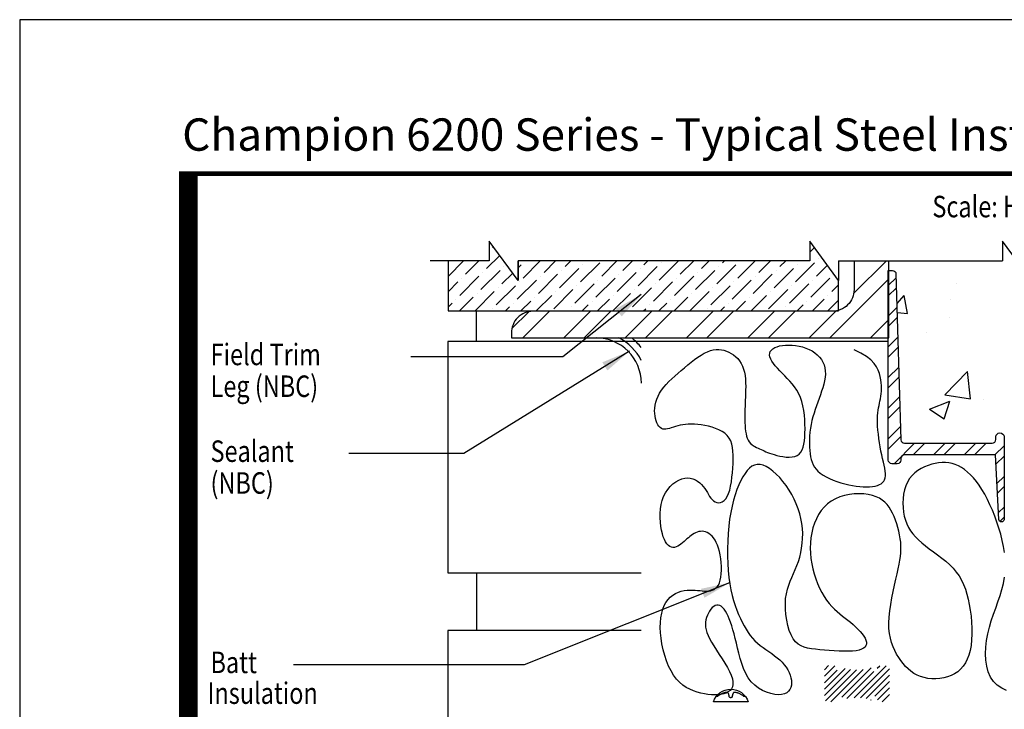
# Model space of a CAD drawing. Units: inches. Extents: x 0 to 17, y 0 to 22.
# Drawn here: x 0 to 8.5, y 16 to 22 of the extents above; entities that cross this region are included whole.
import ezdxf

# ---------------------------------------------------------------- set-up
doc = ezdxf.new("R2010")
doc.units = ezdxf.units.IN
doc.header["$MEASUREMENT"] = 0
for name, color, linetype in [('Batt insulation', 7, 'Continuous'), ('Dimension', 3, 'Continuous'), ('Existing Conditions', 7, 'Continuous')]:
    doc.layers.add(name, color=color, linetype=linetype)
doc.styles.add('ROMANS', font='romans.shx', dxfattribs={"width": 0.8, "height": 0.093})
doc.styles.add('style-dimension', font='isoct.shx', dxfattribs={"width": 0.8, "height": 0.093})
doc.styles.add('SWISSB', font='swiss.ttf', dxfattribs={"height": 0.06})

# ---------------------------------------------------------------- blocks, each defined once
blk = doc.blocks.new('A$C0E13248D')
blk.add_line((0, 0.1685), (0, 0))
at = {"color": 0}
for p, q in [((0.025, 0.15), (0.0249, 0.1496)), ((0.0249, 0.1496), (0.0249, 0.1492)), ((0.0249, 0.1492), (0.0249, 0.1488)), ((0.0249, 0.1488), (0.025, 0.1484)), ((0.0251, 0.1505), (0.025, 0.15)), ((0.025, 0.1484), (0.0251, 0.148)), ((0.0252, 0.1509), (0.0251, 0.1505)), ((0.0251, 0.148), (0.0253, 0.1477)), ((0.0254, 0.1513), (0.0252, 0.1509)), ((0.0253, 0.1477), (0.0255, 0.1474)), ((0.0256, 0.1517), (0.0254, 0.1513)), ((0.0255, 0.1474), (0.0279, 0.1447)), ((0.0259, 0.1521), (0.0256, 0.1517)), ((0.0262, 0.1525), (0.0259, 0.1521)), ((0.0266, 0.1528), (0.0262, 0.1525)), ((0.0269, 0.1531), (0.0266, 0.1528)), ((0.0274, 0.1533), (0.0269, 0.1531)), ((0.0279, 0.1447), (0.0302, 0.142)), ((0.0302, 0.142), (0.0322, 0.1392)), ((0.0322, 0.1392), (0.0341, 0.1364)), ((0.0341, 0.1364), (0.0358, 0.1336)), ((0.0358, 0.1336), (0.0373, 0.1308)), ((0.0373, 0.1308), (0.0387, 0.128)), ((0.0387, 0.128), (0.04, 0.1251)), ((0.04, 0.1251), (0.0411, 0.1222)), ((0.0416, 0.096), (0.0404, 0.0952)), ((0.0411, 0.1222), (0.042, 0.1192)), ((0.0427, 0.0968), (0.0416, 0.096)), ((0.042, 0.1192), (0.0429, 0.1163)), ((0.0429, 0.097), (0.0427, 0.0968)), ((0.0429, 0.1163), (0.0436, 0.1133)), ((0.0431, 0.0971), (0.0429, 0.097)), ((0.0434, 0.0973), (0.0431, 0.0971)), ((0.0436, 0.0975), (0.0434, 0.0973)), ((0.0436, 0.1133), (0.0442, 0.1103)), ((0.0438, 0.0977), (0.0436, 0.0975)), ((0.0441, 0.0979), (0.0438, 0.0977)), ((0.0443, 0.0982), (0.0441, 0.0979)), ((0.0442, 0.1103), (0.0447, 0.1072)), ((0.0446, 0.0984), (0.0443, 0.0982)), ((0.0448, 0.0987), (0.0446, 0.0984)), ((0.0447, 0.1072), (0.0452, 0.1042)), ((0.045, 0.099), (0.0448, 0.0987)), ((0.0451, 0.0993), (0.045, 0.099)), ((0.0453, 0.0996), (0.0451, 0.0993)), ((0.0452, 0.1042), (0.0455, 0.1011)), ((0.0454, 0.0999), (0.0453, 0.0996)), ((0.0455, 0.1003), (0.0454, 0.0999)), ((0.0455, 0.1011), (0.0455, 0.1007)), ((0.0455, 0.1007), (0.0455, 0.1003)), ((0.0193, 0.0852), (0.0192, 0.0848)), ((0.0192, 0.0848), (0.0192, 0.0844)), ((0.0192, 0.0844), (0.0192, 0.0841)), ((0.0192, 0.0841), (0.0192, 0.0837)), ((0.0192, 0.0837), (0.0192, 0.0833)), ((0.0192, 0.0833), (0.0193, 0.0829)), ((0.0194, 0.0857), (0.0193, 0.0852)), ((0.0193, 0.0829), (0.0194, 0.0825)), ((0.0196, 0.0861), (0.0194, 0.0857)), ((0.0194, 0.0825), (0.0196, 0.082)), ((0.0197, 0.0866), (0.0196, 0.0861)), ((0.0196, 0.082), (0.0197, 0.0815)), ((0.0199, 0.0871), (0.0197, 0.0866)), ((0.0197, 0.0815), (0.0199, 0.081)), ((0.0201, 0.0876), (0.0199, 0.0871)), ((0.0199, 0.081), (0.0201, 0.0805)), ((0.0204, 0.0881), (0.0201, 0.0876)), ((0.0201, 0.0805), (0.0204, 0.08)), ((0.0206, 0.0886), (0.0204, 0.0881)), ((0.0204, 0.08), (0.0206, 0.0795)), ((0.021, 0.089), (0.0206, 0.0886)), ((0.0206, 0.0795), (0.021, 0.0791)), ((0.0213, 0.0894), (0.021, 0.089)), ((0.021, 0.0791), (0.0213, 0.0787)), ((0.0217, 0.0898), (0.0213, 0.0894)), ((0.0213, 0.0787), (0.0217, 0.0783)), ((0.0221, 0.0901), (0.0217, 0.0898)), ((0.0217, 0.0783), (0.0221, 0.078)), ((0.0225, 0.0904), (0.0221, 0.0901)), ((0.0221, 0.078), (0.0225, 0.0778)), ((0.023, 0.0906), (0.0225, 0.0904)), ((0.0225, 0.0778), (0.023, 0.0776)), ((0.0243, 0.091), (0.023, 0.0906)), ((0.023, 0.0776), (0.0243, 0.0772)), ((0.0256, 0.0913), (0.0243, 0.091)), ((0.0243, 0.0772), (0.0256, 0.0768)), ((0.027, 0.0916), (0.0256, 0.0913)), ((0.0256, 0.0768), (0.027, 0.0765)), ((0.0283, 0.0918), (0.027, 0.0916)), ((0.027, 0.0765), (0.0283, 0.0763)), ((0.0295, 0.0921), (0.0283, 0.0918)), ((0.0283, 0.0763), (0.0295, 0.0761)), ((0.0308, 0.0923), (0.0295, 0.0921)), ((0.0295, 0.0761), (0.0308, 0.0758)), ((0.0321, 0.0925), (0.0308, 0.0923)), ((0.0308, 0.0758), (0.0321, 0.0756)), ((0.0333, 0.0927), (0.0321, 0.0925)), ((0.0321, 0.0756), (0.0333, 0.0754)), ((0.0345, 0.093), (0.0333, 0.0927)), ((0.0333, 0.0754), (0.0345, 0.0751)), ((0.0357, 0.0933), (0.0345, 0.093)), ((0.0345, 0.0751), (0.0357, 0.0748)), ((0.0369, 0.0937), (0.0357, 0.0933)), ((0.0357, 0.0748), (0.0369, 0.0745)), ((0.0381, 0.0941), (0.0369, 0.0937)), ((0.0369, 0.0745), (0.0381, 0.074)), ((0.0393, 0.0946), (0.0381, 0.0941)), ((0.0381, 0.074), (0.0393, 0.0735)), ((0.0404, 0.0952), (0.0393, 0.0946)), ((0.0393, 0.0735), (0.0404, 0.0729)), ((0.0404, 0.0729), (0.0416, 0.0722)), ((0.042, 0.0489), (0.0411, 0.046)), ((0.0416, 0.0722), (0.0427, 0.0713)), ((0.0429, 0.0519), (0.042, 0.0489)), ((0.0427, 0.0713), (0.0429, 0.0712)), ((0.0429, 0.0712), (0.0431, 0.071)), ((0.0436, 0.0548), (0.0429, 0.0519)), ((0.0431, 0.071), (0.0434, 0.0708)), ((0.0434, 0.0708), (0.0436, 0.0706)), ((0.0436, 0.0706), (0.0438, 0.0704)), ((0.0442, 0.0579), (0.0436, 0.0548)), ((0.0438, 0.0704), (0.0441, 0.0702)), ((0.0441, 0.0702), (0.0443, 0.07)), ((0.0447, 0.0609), (0.0442, 0.0579)), ((0.0443, 0.07), (0.0446, 0.0697)), ((0.0446, 0.0697), (0.0448, 0.0694)), ((0.0452, 0.064), (0.0447, 0.0609)), ((0.0448, 0.0694), (0.045, 0.0692)), ((0.045, 0.0692), (0.0451, 0.0689)), ((0.0451, 0.0689), (0.0453, 0.0685)), ((0.0455, 0.0671), (0.0452, 0.064)), ((0.0453, 0.0685), (0.0454, 0.0682)), ((0.0454, 0.0682), (0.0455, 0.0679)), ((0.0455, 0.0679), (0.0455, 0.0675)), ((0.0455, 0.0675), (0.0455, 0.0671)), ((0.025, 0.0197), (0.0249, 0.0194)), ((0.0249, 0.0194), (0.0249, 0.019)), ((0.0249, 0.019), (0.0249, 0.0185)), ((0.0249, 0.0185), (0.025, 0.0181)), ((0.0251, 0.0201), (0.025, 0.0197)), ((0.025, 0.0181), (0.0251, 0.0177)), ((0.0253, 0.0204), (0.0251, 0.0201)), ((0.0251, 0.0177), (0.0252, 0.0172)), ((0.0252, 0.0172), (0.0254, 0.0168)), ((0.0255, 0.0207), (0.0253, 0.0204)), ((0.0254, 0.0168), (0.0256, 0.0164)), ((0.0279, 0.0234), (0.0255, 0.0207)), ((0.0256, 0.0164), (0.0259, 0.016)), ((0.0259, 0.016), (0.0262, 0.0156)), ((0.0262, 0.0156), (0.0266, 0.0153)), ((0.0266, 0.0153), (0.0269, 0.015)), ((0.0269, 0.015), (0.0274, 0.0148)), ((0.0302, 0.0261), (0.0279, 0.0234)), ((0.0322, 0.0289), (0.0302, 0.0261)), ((0.0341, 0.0317), (0.0322, 0.0289)), ((0.0358, 0.0345), (0.0341, 0.0317)), ((0.0373, 0.0373), (0.0358, 0.0345)), ((0.0387, 0.0402), (0.0373, 0.0373)), ((0.04, 0.0431), (0.0387, 0.0402)), ((0.0411, 0.046), (0.04, 0.0431))]:
    blk.add_line(p, q, dxfattribs=at)
blk.add_arc((-0.0281, 0.0843), 0.0888, 288.4357, 71.5643)
blk = doc.blocks.new('A$C03A14EED')
at = {"xscale": -0.9, "yscale": 0.9, "zscale": 0.9, "rotation": 270}
blk.add_blockref('A$C0E13248D', (0, 0), dxfattribs=at)
blk = doc.blocks.new('A$C0C9762AC')
blk.add_blockref('A$C03A14EED', (0, 0))
blk = doc.blocks.new('A$C790F11D6')
blk.add_blockref('A$C0C9762AC', (0, 0))
blk = doc.blocks.new('A$C7CB66FB2')
at = {"rotation": 180}
blk.add_blockref('A$C790F11D6', (0.1517, 0.0547), dxfattribs=at)
blk = doc.blocks.new('MISC-15')
at = {"extrusion": (0, 0, -1), "xscale": -1.984127000000001, "yscale": 1.984127000000001, "zscale": 1.984127, "rotation": 180}
blk.add_blockref('A$C7CB66FB2', (-0.1505, 0.1085), dxfattribs=at)

msp = doc.modelspace()

# ---------------------------------------------------------------- hatches: boundary and pattern name
h = msp.add_hatch()
h.set_pattern_fill('ANSI31', color=8, scale=0.3125, style=0)
h.set_pattern_definition([(45, (-1.345535, -71.089277), (-0.027621359, 0.027621359), [])])
edge = h.paths.add_edge_path()
edge.add_line((7.4862, 16.4113), (7.4362, 16.4113))
edge.add_arc((7.4362, 16.3863), 0.025, 90, 180)
edge.add_arc((7.3862, 16.3863), 0.025, -180, 0, ccw=False)
edge.add_line((7.3612, 16.3863), (7.3612, 16.4028))
edge.add_ellipse((7.2362, 16.4028), major_axis=(-0.125, 0), ratio=0.214649, start_angle=360, end_angle=540, ccw=False)
edge.add_line((7.1112, 16.4028), (7.1112, 16.3863))
edge.add_arc((7.0862, 16.3863), 0.025, -180, 0, ccw=False)
edge.add_arc((7.0362, 16.3863), 0.025, 0, 90)
edge.add_line((7.0362, 16.4113), (6.9862, 16.4113))
edge.add_arc((6.9862, 16.3803), 0.031, 90, 180)
edge.add_line((6.9552, 16.3803), (6.9552, 16.1303))
edge.add_arc((6.9862, 16.1303), 0.031, 180, 270)
edge.add_line((6.9862, 16.0993), (7.0362, 16.0993))
edge.add_arc((7.0362, 16.1243), 0.025, 270, 360)
edge.add_arc((7.0862, 16.1243), 0.025, 0, 180, ccw=False)
edge.add_line((7.1112, 16.1243), (7.1112, 16.1078))
edge.add_ellipse((7.2362, 16.1078), major_axis=(-0.125, 0), ratio=0.214649, start_angle=-180, end_angle=0, ccw=False)
edge.add_line((7.3612, 16.1078), (7.3612, 16.1243))
edge.add_arc((7.3862, 16.1243), 0.025, 0, 180, ccw=False)
edge.add_arc((7.4362, 16.1243), 0.025, 180, 270)
edge.add_line((7.4362, 16.0993), (7.4862, 16.0993))
edge.add_arc((7.4862, 16.1303), 0.031, 270, 360)
edge.add_line((7.5172, 16.1303), (7.5172, 16.3803))
edge.add_arc((7.4862, 16.3803), 0.031, 0, 90)
at = {"layer": 'Existing Conditions', "ltscale": 10}
h = msp.add_hatch(dxfattribs=at)
h.set_pattern_fill('ANSI36', color=256, scale=0.75, style=0)
h.set_pattern_definition([(45, (-15.3872, -28.47953), (0.04971845, 0.18230097), [0.234375, -0.046875, 0, -0.046875])])
h.paths.add_polyline_path([(6.8285, 20.0829), (6.8285, 19.9129), (4.3084, 19.9129), (4.3084, 19.7429), (4.0584, 20.0829), (4.0584, 19.9129), (3.7035, 19.9129), (3.7035, 19.4804), (7.0785, 19.4804), (7.0785, 19.7429)])
at = {"layer": 'Existing Conditions', "ltscale": 18}
h = msp.add_hatch(dxfattribs=at)
h.set_pattern_fill('AR-CONC', color=256, scale=0.25, style=0)
h.set_pattern_definition([(50, (-15.3872, -28.4795), (1.79315, -0.15688), [0.1875, -2.0625]), (355, (-15.3872, -28.4795), (-0.34688, 1.88048), [0.15, -1.65]), (100.4514, (-15.2378, -28.4926), (1.446273, 1.7236), [0.15935, -1.752855]), (46.184, (-15.3872, -27.9795), (2.6681, -0.4138), [0.28125, -3.09375]), (96.6356, (-15.1649, -28.014), (2.33666, 2.4353), [0.23903, -2.62928]), (351.184, (-15.3872, -27.9795), (2.33665, 2.4353), [0.225, -2.475]), (21, (-15.1372, -28.1045), (1.492268, -1.006547), [0.1875, -2.0625]), (326, (-15.1372, -28.1045), (0.60829, 1.812875), [0.15, -1.65]), (71.4514, (-15.0128, -28.1884), (2.100557, 0.806326), [0.15935, -1.752855]), (37.5, (-15.3872, -28.4795), (0.0304, 0.832235), [0, -1.63, 0, -1.675, 0, -1.65625]), (7.5, (-15.3872, -28.4795), (0.657674, 0.986029), [0, -0.955, 0, -1.5925, 0, -0.63125]), (327.5, (-15.9447, -28.4795), (1.334556, -0.056387), [0, -0.625, 0, -1.95, 0, -2.5875]), (317.5, (-16.1947, -28.4795), (1.457965, 0.250262), [0, -0.8125, 0, -1.295, 0, -1.8375])])
edge = h.paths.add_edge_path()
edge.add_line((8.7444, 19.7429), (8.4944, 20.0829))
edge.add_line((8.4944, 20.0829), (8.4944, 19.9129))
edge.add_line((8.4944, 19.9129), (7.5119, 19.9129))
edge.add_line((7.5119, 19.9129), (7.5119, 19.8313))
edge.add_line((7.5119, 19.8313), (7.5479, 19.8305))
edge.add_arc((7.5471, 19.7995), 0.031, 1.70905, 88.64593, ccw=False)
edge.add_line((7.5781, 19.8004), (7.6209, 18.3661))
edge.add_arc((7.6519, 18.367), 0.031, 181.70905, 270)
edge.add_line((7.6519, 18.336), (8.4101, 18.336))
edge.add_arc((8.4101, 18.367), 0.031, 269.99996, 360.00004)
edge.add_line((8.4411, 18.367), (8.4411, 18.3904))
edge.add_arc((8.4765, 18.3904), 0.0354, 0, 180, ccw=False)
edge.add_line((8.5119, 18.3904), (8.5119, 18.336))
edge.add_line((8.5119, 18.336), (12.3314, 18.336))
edge.add_line((12.3314, 18.336), (12.3314, 19.9129))
edge.add_line((12.3314, 19.9129), (10.7211, 19.9129))
edge.add_line((10.7211, 19.9129), (10.7211, 19.7429))
edge.add_line((10.7211, 19.7429), (10.4711, 20.0829))
edge.add_line((10.4711, 20.0829), (10.4711, 19.9129))
edge.add_line((10.4711, 19.9129), (8.7444, 19.9129))
edge.add_line((8.7444, 19.9129), (8.7444, 19.7429))
at = {"layer": 'Existing Conditions'}
h = msp.add_hatch(dxfattribs=at)
h.set_pattern_fill('ANSI32', color=256, style=0)
h.set_pattern_definition([(45, (-12.8148, 4.9103), (-0.265165, 0.265165), []), (45, (-12.638, 4.9103), (-0.265165, 0.265165), [])])
h.paths.add_polyline_path([(7.5082, 19.2465), (7.5082, 19.8313), (7.5119, 19.8312), (7.5119, 19.9129), (7.2116, 19.9129), (7.2116, 19.6645, -0.330399), (7.0785, 19.4851), (7.0785, 19.4804), (7.0597, 19.4804, -0.047718), (7.0241, 19.477), (4.4373, 19.477, 0.414214), (4.2498, 19.2895), (4.2498, 19.2465)])
h = msp.add_hatch(dxfattribs=at)
h.set_pattern_fill('ANSI32', color=256, scale=0.5, style=0)
h.set_pattern_definition([(45, (-10.56986, -30.72827), (-0.1325825, 0.1325825), []), (45, (-10.48147, -30.72827), (-0.1325825, 0.1325825), [])])
edge = h.paths.add_edge_path()
edge.add_line((7.5582, 18.1588), (7.5392, 18.1588))
edge.add_arc((7.5392, 18.1898), 0.031, 179.99996, 270.00004, ccw=False)
edge.add_line((7.5082, 18.1898), (7.5082, 19.8313))
edge.add_line((7.5082, 19.8313), (7.5442, 19.8305))
edge.add_arc((7.5434, 19.7995), 0.031, 1.70931, 88.64593, ccw=False)
edge.add_line((7.5744, 19.8004), (7.6172, 18.3661))
edge.add_arc((7.6482, 18.367), 0.031, 181.70831, 269.99931)
edge.add_line((7.6482, 18.336), (8.4064, 18.336))
edge.add_arc((8.4064, 18.367), 0.031, 269.99996, 360.00004)
edge.add_line((8.4374, 18.367), (8.4374, 18.3904))
edge.add_arc((8.4728, 18.3904), 0.0354, 0, 180, ccw=False)
edge.add_line((8.5082, 18.3904), (8.5082, 17.6767))
edge.add_arc((8.4858, 17.6767), 0.0224, -180, 0, ccw=False)
edge.add_line((8.4633, 17.6767), (8.4338, 18.234))
edge.add_line((8.4338, 18.234), (7.6478, 18.234))
edge.add_arc((7.6478, 18.203), 0.031, 89.99996, 180.00004)
edge.add_line((7.6168, 18.203), (7.6168, 18.1898))
edge.add_arc((7.5858, 18.1898), 0.031, -90.00004, 0.00004, ccw=False)
edge.add_line((7.5858, 18.1588), (7.5582, 18.1588))

# ---------------------------------------------------------------- linework, layer by layer
at = {"const_width": 0.16}
msp.add_lwpolyline([(15.563, 1.3312), (1.4577, 1.3313), (1.4583, 20.6885)], dxfattribs=at)
at = {"const_width": 0.04}
msp.add_lwpolyline([(1.4577, 20.6687), (15.5423, 20.6687), (15.5423, 1.3313), (1.4577, 1.3313)], close=True, dxfattribs=at)
for radius, start, end in [(0.3909, 0, 90), (0.4374, 26.66005, 63.33995), (0.4974, 38.19816, 51.80184)]:
    msp.add_arc((4.9824, 18.8556), radius, start, end)
at = {"layer": 'Batt insulation'}
for points in [[(8.5114, 17.3891), (8.5033, 17.4423), (8.4926, 17.4955), (8.4795, 17.5486), (8.4643, 17.6016), (8.4472, 17.654), (8.4284, 17.7055), (8.4082, 17.7556), (8.3868, 17.804), (8.3643, 17.8502), (8.3412, 17.8937), (8.3174, 17.9343), (8.2934, 17.9714), (8.269, 18.0052), (8.2442, 18.0357), (8.2191, 18.0628), (8.1936, 18.0867), (8.1676, 18.1074), (8.1412, 18.125), (8.1143, 18.1395), (8.0869, 18.151), (8.059, 18.1595), (8.0307, 18.1651), (8.0019, 18.168), (7.9727, 18.1682), (7.9432, 18.1658), (7.9133, 18.1609), (7.883, 18.1536), (7.8526, 18.1439), (7.8223, 18.1317), (7.7928, 18.117), (7.7644, 18.0995), (7.7378, 18.0793), (7.7134, 18.056), (7.6918, 18.0297), (7.6734, 18.0002), (7.6586, 17.9674), (7.6474, 17.932), (7.6397, 17.8947), (7.6351, 17.8562), (7.6337, 17.8172), (7.6352, 17.7784), (7.6395, 17.7405), (7.6464, 17.7042), (7.6557, 17.6701), (7.6676, 17.638), (7.682, 17.6077), (7.6992, 17.5789), (7.7191, 17.5513), (7.7419, 17.5246), (7.7677, 17.4986), (7.7966, 17.473), (7.8284, 17.4475), (7.8625, 17.4219), (7.8981, 17.3959), (7.9343, 17.3694), (7.9704, 17.3422), (8.0054, 17.314), (8.0385, 17.2845), (8.0689, 17.2537), (8.0959, 17.2213), (8.1197, 17.1871), (8.1404, 17.1511), (8.1584, 17.1132), (8.174, 17.0731), (8.1873, 17.0309), (8.1986, 16.9863), (8.2083, 16.9394), (8.2165, 16.89), (8.223, 16.839), (8.2277, 16.7871), (8.2303, 16.7351), (8.2307, 16.6838), (8.2285, 16.6342), (8.2236, 16.5869), (8.2159, 16.5429), (8.205, 16.5028), (8.1911, 16.4666), (8.1743, 16.4343), (8.1548, 16.4056), (8.1326, 16.3805), (8.108, 16.359), (8.0809, 16.3408), (8.0516, 16.3258), (8.0202, 16.314), (7.9873, 16.3053), (7.9532, 16.2997), (7.9187, 16.2972), (7.8841, 16.2977), (7.8501, 16.3012), (7.8171, 16.3077), (7.7858, 16.3172), (7.7564, 16.3295), (7.729, 16.3447), (7.7035, 16.3623), (7.6796, 16.3824), (7.6572, 16.4046), (7.6362, 16.4288), (7.6164, 16.4548), (7.5977, 16.4824), (7.58, 16.5115), (7.5636, 16.5424), (7.5488, 16.5752), (7.536, 16.6104), (7.5256, 16.6483), (7.5179, 16.689), (7.5134, 16.733), (7.5124, 16.7806), (7.515, 16.8317), (7.5208, 16.8857), (7.5291, 16.9413), (7.5392, 16.9974), (7.5506, 17.0531), (7.5624, 17.1072), (7.574, 17.1586), (7.5848, 17.2062), (7.5941, 17.2493), (7.602, 17.2882), (7.6082, 17.3238), (7.6129, 17.3569), (7.6159, 17.3881), (7.6173, 17.4183), (7.617, 17.4481), (7.615, 17.4784), (7.6113, 17.5097), (7.606, 17.5419), (7.5992, 17.5745), (7.5908, 17.6071), (7.5812, 17.6394), (7.5702, 17.6709), (7.558, 17.7013), (7.5448, 17.7301), (7.5304, 17.7571), (7.5147, 17.782), (7.4972, 17.8048), (7.4776, 17.8254), (7.4556, 17.8437), (7.4307, 17.8595), (7.4025, 17.8728), (7.3708, 17.8835), (7.3353, 17.8914), (7.2968, 17.8964), (7.2561, 17.8983), (7.2141, 17.897), (7.1717, 17.8922), (7.1298, 17.8838), (7.0892, 17.8716), (7.0509, 17.8554), (7.0156, 17.8352), (6.9835, 17.8111), (6.9544, 17.7835), (6.9285, 17.7527), (6.9058, 17.719), (6.8862, 17.6827), (6.8697, 17.6442), (6.8564, 17.6037), (6.8462, 17.5616), (6.8391, 17.5183), (6.8349, 17.4739), (6.8336, 17.4289), (6.8351, 17.3835), (6.8392, 17.338), (6.846, 17.2929), (6.8553, 17.2483), (6.867, 17.2047), (6.8809, 17.1622), (6.8968, 17.1213), (6.9144, 17.0821), (6.9334, 17.045), (6.9537, 17.0103), (6.9749, 16.9782), (6.9969, 16.9491), (7.0194, 16.9231), (7.0423, 16.8998), (7.0655, 16.8786), (7.0889, 16.8592), (7.1123, 16.8408), (7.1356, 16.823), (7.1588, 16.8053), (7.1817, 16.7871), (7.2041, 16.768), (7.2257, 16.7482), (7.2461, 16.7279), (7.2648, 16.7075), (7.2814, 16.6873), (7.2955, 16.6675), (7.3067, 16.6485), (7.3146, 16.6304), (7.3188, 16.6137), (7.319, 16.5983), (7.3152, 16.5845), (7.3072, 16.5722), (7.2947, 16.5616), (7.2777, 16.5528), (7.2559, 16.5458), (7.2292, 16.5408), (7.1977, 16.5377), (7.162, 16.5363), (7.1232, 16.5365), (7.0823, 16.5378), (7.0401, 16.54), (6.9976, 16.5429), (6.9559, 16.5461), (6.9158, 16.5494), (6.8783, 16.5527), (6.8433, 16.5567), (6.8108, 16.5622), (6.7809, 16.5702), (6.7535, 16.5815), (6.7285, 16.5971), (6.7059, 16.6178), (6.6857, 16.6445), (6.6678, 16.6777), (6.6524, 16.7164), (6.6397, 16.7595), (6.6297, 16.8054), (6.6227, 16.853), (6.6188, 16.9009), (6.6181, 16.9478), (6.6208, 16.9923), (6.627, 17.0335), (6.636, 17.0718), (6.6474, 17.1077), (6.6605, 17.142), (6.6748, 17.1754), (6.6895, 17.2085), (6.7042, 17.2419), (6.7181, 17.2764), (6.7308, 17.3125), (6.7419, 17.3501), (6.7514, 17.389), (6.7589, 17.4291), (6.7643, 17.4702), (6.7673, 17.512), (6.7679, 17.5544), (6.7656, 17.5972), (6.7605, 17.6402), (6.7526, 17.6833), (6.7419, 17.7261), (6.7285, 17.7686), (6.7125, 17.8105), (6.6941, 17.8517), (6.6732, 17.8919), (6.65, 17.931), (6.6247, 17.9687), (6.5976, 18.0046), (6.5692, 18.0379), (6.5401, 18.0681), (6.5106, 18.0946), (6.4813, 18.1168), (6.4527, 18.1341), (6.4252, 18.146), (6.3993, 18.1519), (6.3748, 18.152), (6.3517, 18.1466), (6.3297, 18.1359), (6.3089, 18.1201), (6.2889, 18.0997), (6.2698, 18.0747), (6.2513, 18.0455), (6.2333, 18.0124), (6.216, 17.9754), (6.1996, 17.9346), (6.1843, 17.8902), (6.1701, 17.8423), (6.1573, 17.7909), (6.1461, 17.7362), (6.1367, 17.6782), (6.1292, 17.6173), (6.1235, 17.554), (6.1198, 17.4894), (6.1181, 17.4241), (6.1182, 17.3592), (6.1203, 17.2954), (6.1243, 17.2337), (6.1302, 17.1749), (6.138, 17.1196), (6.1476, 17.0678), (6.1586, 17.0194), (6.171, 16.9741), (6.1845, 16.9316), (6.1989, 16.8919), (6.214, 16.8545), (6.2296, 16.8195), (6.2456, 16.7864), (6.262, 16.7554), (6.279, 16.7262), (6.2968, 16.6987), (6.3154, 16.6731), (6.335, 16.649), (6.3557, 16.6266), (6.3777, 16.6056), (6.401, 16.586), (6.4254, 16.5675), (6.4503, 16.5497), (6.4755, 16.5324), (6.5004, 16.5152), (6.5248, 16.4977), (6.5481, 16.4797), (6.57, 16.4608), (6.5902, 16.4408), (6.6084, 16.4198), (6.6245, 16.398), (6.6385, 16.3756), (6.6502, 16.3529), (6.6595, 16.33), (6.6664, 16.3072), (6.6705, 16.2848), (6.672, 16.2628), (6.6704, 16.2418), (6.6657, 16.2222), (6.6576, 16.2045), (6.6458, 16.1892), (6.6301, 16.1766), (6.6104, 16.1673), (6.5863, 16.1616), (6.5578, 16.16), (6.5259, 16.1627), (6.4917, 16.1697), (6.4562, 16.181), (6.4205, 16.1969), (6.3858, 16.2172), (6.3532, 16.2422), (6.3237, 16.2718), (6.2981, 16.306), (6.2764, 16.3441), (6.2578, 16.3853), (6.2419, 16.4286), (6.2282, 16.4731), (6.2162, 16.518), (6.2053, 16.5625), (6.1951, 16.6056), (6.185, 16.6466), (6.1749, 16.6853), (6.1648, 16.7215), (6.1547, 16.7553), (6.1444, 16.7865), (6.1338, 16.8151), (6.123, 16.8408), (6.1119, 16.8638), (6.1003, 16.8837), (6.0884, 16.9007), (6.0762, 16.9144), (6.0638, 16.9249), (6.0511, 16.932), (6.0383, 16.9356), (6.0254, 16.9356), (6.0124, 16.9318), (5.9995, 16.9243), (5.9869, 16.9134), (5.9747, 16.8998), (5.9634, 16.8837), (5.9531, 16.8659), (5.9442, 16.8467), (5.9369, 16.8268), (5.9314, 16.8065), (5.928, 16.7863), (5.927, 16.7658), (5.9284, 16.7448), (5.9326, 16.7226), (5.9396, 16.6991), (5.9498, 16.6736), (5.9632, 16.6458), (5.98, 16.6153), (6.0003, 16.5819), (6.0231, 16.5461), (6.0473, 16.5088), (6.0719, 16.4708), (6.0956, 16.4329), (6.1174, 16.3959), (6.1361, 16.3607), (6.1508, 16.328), (6.1603, 16.2984), (6.165, 16.2721), (6.1649, 16.2489), (6.1606, 16.2286), (6.1523, 16.2111), (6.1403, 16.1964), (6.1249, 16.1843), (6.1064, 16.1746), (6.0853, 16.1672), (6.0617, 16.1621), (6.036, 16.1592), (6.0085, 16.1584), (5.9796, 16.1596), (5.9495, 16.1627), (5.9185, 16.1677), (5.8871, 16.1746), (5.8554, 16.1832), (5.8238, 16.194), (5.7927, 16.2073), (5.7621, 16.2237), (5.7326, 16.2435), (5.7043, 16.2672), (5.6775, 16.2952), (5.6526, 16.328), (5.6298, 16.3656), (5.6092, 16.4075), (5.5909, 16.4528), (5.5752, 16.5004), (5.562, 16.5495), (5.5515, 16.5991), (5.5439, 16.6484), (5.5391, 16.6963), (5.5374, 16.7422), (5.5386, 16.7856), (5.5427, 16.8264), (5.5496, 16.8643), (5.5593, 16.8992), (5.5716, 16.9309), (5.5865, 16.9591), (5.604, 16.9837), (5.6237, 17.0045), (5.6455, 17.0217), (5.6688, 17.0357), (5.6932, 17.0466), (5.7183, 17.0548), (5.7436, 17.0605), (5.7687, 17.0641), (5.7931, 17.0658), (5.8164, 17.0658), (5.8387, 17.0647), (5.8601, 17.0628), (5.8805, 17.0606), (5.9, 17.0585), (5.9187, 17.0569), (5.9367, 17.0563), (5.9541, 17.0571), (5.9708, 17.0597), (5.9867, 17.0643), (6.0016, 17.0713), (6.0154, 17.0809), (6.0279, 17.0933), (6.0389, 17.1088), (6.0482, 17.1276), (6.0557, 17.15), (6.0611, 17.1761), (6.0647, 17.2053), (6.0663, 17.2367), (6.0662, 17.2695), (6.0643, 17.303), (6.0608, 17.3364), (6.0557, 17.3688), (6.0492, 17.3996), (6.0412, 17.4279), (6.0319, 17.4536), (6.0215, 17.4769), (6.0101, 17.4976), (5.9979, 17.5158), (5.9849, 17.5314), (5.9713, 17.5445), (5.9573, 17.5551), (5.943, 17.5632), (5.9285, 17.5689), (5.9139, 17.5723), (5.8992, 17.5737), (5.8847, 17.5732), (5.8704, 17.5709), (5.8564, 17.567), (5.8428, 17.5616), (5.8296, 17.5549), (5.8169, 17.547), (5.8044, 17.5382), (5.7921, 17.5285), (5.7799, 17.5182), (5.7675, 17.5074), (5.7551, 17.4962), (5.7423, 17.4849), (5.7291, 17.4736), (5.7156, 17.4628), (5.7019, 17.453), (5.6881, 17.4446), (5.6742, 17.4382), (5.6604, 17.4342), (5.6466, 17.433), (5.6331, 17.4352), (5.6199, 17.4412), (5.6072, 17.4509), (5.595, 17.4643), (5.5836, 17.4812), (5.573, 17.5017), (5.5634, 17.5256), (5.5549, 17.5528), (5.5478, 17.5832), (5.542, 17.6166), (5.538, 17.6525), (5.536, 17.69), (5.5363, 17.7283), (5.5391, 17.7669), (5.5449, 17.8048), (5.5538, 17.8414), (5.5661, 17.8759), (5.5821, 17.9077), (5.6012, 17.9364), (5.6229, 17.9619), (5.6465, 17.984), (5.6715, 18.0024), (5.6973, 18.0169), (5.7232, 18.0274), (5.7488, 18.0336), (5.7734, 18.0355), (5.7968, 18.0334), (5.8191, 18.0278), (5.8401, 18.0191), (5.8596, 18.0077), (5.8776, 17.9942), (5.894, 17.9789), (5.9087, 17.9624), (5.9216, 17.945), (5.9332, 17.9273), (5.9438, 17.9096), (5.9538, 17.8924), (5.9638, 17.8761), (5.974, 17.8612), (5.9851, 17.848), (5.9973, 17.837), (6.011, 17.8287), (6.0259, 17.8234), (6.0416, 17.8214), (6.0575, 17.8231), (6.0734, 17.829), (6.0888, 17.8393), (6.1032, 17.8545), (6.1162, 17.8749), (6.1274, 17.9006), (6.137, 17.931), (6.145, 17.9651), (6.1516, 18.002), (6.1568, 18.0409), (6.1609, 18.0808), (6.1638, 18.1208), (6.1659, 18.16), (6.167, 18.1976), (6.1669, 18.2334), (6.1652, 18.2672), (6.1613, 18.2988), (6.1549, 18.3283), (6.1455, 18.3554), (6.1328, 18.38), (6.1162, 18.402), (6.0955, 18.4213), (6.0713, 18.4381), (6.0442, 18.4524), (6.015, 18.4645), (5.9843, 18.4746), (5.9528, 18.4827), (5.9213, 18.489), (5.8903, 18.4938), (5.8606, 18.4972), (5.8322, 18.4992), (5.805, 18.4999), (5.7791, 18.4994), (5.7546, 18.4977), (5.7312, 18.4949), (5.7091, 18.4911), (5.6882, 18.4863), (5.6686, 18.4806), (5.6501, 18.4746), (5.6326, 18.4686), (5.6162, 18.4633), (5.6008, 18.4591), (5.5863, 18.4565), (5.5726, 18.456), (5.5596, 18.4582), (5.5475, 18.4634), (5.5361, 18.4715), (5.5257, 18.4823), (5.5163, 18.4956), (5.5081, 18.5112), (5.5011, 18.5288), (5.4956, 18.5483), (5.4916, 18.5694), (5.4892, 18.592), (5.4885, 18.6157), (5.4899, 18.6404), (5.4933, 18.6657), (5.499, 18.6915), (5.5072, 18.7176), (5.518, 18.7436), (5.5315, 18.7693), (5.548, 18.7946), (5.567, 18.8194), (5.5883, 18.844), (5.6117, 18.8683), (5.6366, 18.8924), (5.663, 18.9165), (5.6904, 18.9406), (5.7185, 18.9648), (5.747, 18.9891), (5.7758, 19.0132), (5.8047, 19.0366), (5.8335, 19.0588), (5.862, 19.0794), (5.8901, 19.0979), (5.9176, 19.1139), (5.9444, 19.1268), (5.9702, 19.1365), (5.9953, 19.1429), (6.0195, 19.1462), (6.043, 19.1467), (6.0657, 19.1445), (6.0878, 19.1398), (6.1093, 19.1327), (6.1302, 19.1236), (6.1506, 19.1125), (6.1702, 19.0994), (6.1888, 19.0844), (6.2061, 19.0673), (6.222, 19.0481), (6.236, 19.0268), (6.248, 19.0034), (6.2577, 18.9778), (6.265, 18.95), (6.2701, 18.9205), (6.2734, 18.8898), (6.275, 18.8583), (6.2755, 18.8265), (6.2751, 18.795), (6.2741, 18.7643), (6.2729, 18.7347), (6.2717, 18.7068), (6.2707, 18.6803), (6.2698, 18.6549), (6.2691, 18.6305), (6.2686, 18.6066), (6.2683, 18.5831), (6.2683, 18.5596), (6.2685, 18.536), (6.2691, 18.5119), (6.2702, 18.4876), (6.2719, 18.4637), (6.2745, 18.4404), (6.2781, 18.418), (6.2828, 18.3971), (6.289, 18.378), (6.2966, 18.361), (6.306, 18.3464), (6.3167, 18.334), (6.3287, 18.3235), (6.3415, 18.3145), (6.3549, 18.3068), (6.3687, 18.2999), (6.3825, 18.2936), (6.3961, 18.2875), (6.4092, 18.2814), (6.4223, 18.2752), (6.4357, 18.2689), (6.4498, 18.2625), (6.465, 18.2561), (6.4818, 18.2497), (6.5004, 18.2432), (6.5214, 18.2367), (6.5449, 18.2303), (6.5704, 18.2245), (6.5971, 18.2196), (6.6241, 18.2163), (6.6507, 18.2151), (6.6761, 18.2165), (6.6996, 18.221), (6.7203, 18.2292), (6.7376, 18.2413), (6.7517, 18.2574), (6.7629, 18.2772), (6.7716, 18.3005), (6.778, 18.327), (6.7826, 18.3565), (6.7855, 18.3888), (6.7873, 18.4236), (6.788, 18.4607), (6.7876, 18.4995), (6.7858, 18.5393), (6.7824, 18.5796), (6.7772, 18.6195), (6.7699, 18.6586), (6.7604, 18.6961), (6.7483, 18.7315), (6.7337, 18.7641), (6.7167, 18.7943), (6.6979, 18.8223), (6.6776, 18.8484), (6.6563, 18.873), (6.6344, 18.8964), (6.6123, 18.919), (6.5906, 18.941), (6.5695, 18.9628), (6.5497, 18.9842), (6.5314, 19.0052), (6.5153, 19.0256), (6.5018, 19.0452), (6.4913, 19.0641), (6.4844, 19.082), (6.4814, 19.0988), (6.4828, 19.1143), (6.4883, 19.1286), (6.4977, 19.1415), (6.5107, 19.1529), (6.527, 19.1627), (6.5463, 19.1709), (6.5683, 19.1773), (6.5927, 19.1819), (6.6192, 19.1846), (6.6474, 19.1853), (6.6767, 19.1841), (6.7066, 19.1809), (6.7367, 19.1756), (6.7664, 19.1683), (6.7953, 19.1589), (6.8229, 19.1474), (6.8487, 19.1338), (6.8725, 19.1181), (6.894, 19.1006), (6.913, 19.0813), (6.9294, 19.0604), (6.9428, 19.0378), (6.9531, 19.0139), (6.9602, 18.9886), (6.9637, 18.9621), (6.9641, 18.9345), (6.9617, 18.906), (6.9569, 18.8766), (6.9501, 18.8467), (6.9416, 18.8162), (6.9319, 18.7853), (6.9213, 18.7542), (6.9101, 18.7229), (6.8987, 18.6915), (6.8873, 18.66), (6.8763, 18.6282), (6.8658, 18.5961), (6.8561, 18.5638), (6.8475, 18.5312), (6.8402, 18.4981), (6.8345, 18.4648), (6.8304, 18.4313), (6.8276, 18.398), (6.8263, 18.3651), (6.8262, 18.3331), (6.8273, 18.302), (6.8295, 18.2723), (6.8326, 18.2443), (6.8368, 18.2181), (6.8422, 18.1937), (6.8492, 18.1708), (6.8582, 18.1495), (6.8694, 18.1295), (6.8832, 18.1106), (6.9001, 18.0928), (6.9202, 18.0758), (6.9438, 18.0595), (6.9705, 18.0441), (6.9998, 18.0297), (7.0311, 18.0162), (7.0638, 18.004), (7.0975, 17.993), (7.1316, 17.9834), (7.1655, 17.9753), (7.1987, 17.9688), (7.231, 17.9639), (7.2622, 17.9606), (7.292, 17.9587), (7.3203, 17.9583), (7.3468, 17.9594), (7.3712, 17.9618), (7.3935, 17.9656), (7.4133, 17.9707), (7.4308, 17.9773), (7.4457, 17.9854), (7.4582, 17.9952), (7.4682, 18.0067), (7.4757, 18.0201), (7.4807, 18.0356), (7.4832, 18.0531), (7.4832, 18.0728), (7.4811, 18.0947), (7.4771, 18.1187), (7.4718, 18.1448), (7.4655, 18.1728), (7.4586, 18.2027), (7.4514, 18.2345), (7.4443, 18.2681), (7.4377, 18.3032), (7.4316, 18.3396), (7.4263, 18.3764), (7.4219, 18.4131), (7.4183, 18.4491), (7.4157, 18.4838), (7.4143, 18.5165), (7.414, 18.5468), (7.415, 18.574), (7.4172, 18.5987), (7.4201, 18.6212), (7.4237, 18.6422), (7.4278, 18.6621), (7.432, 18.6815), (7.4361, 18.7008), (7.44, 18.7207), (7.4433, 18.7414), (7.446, 18.7632), (7.4478, 18.7859), (7.4487, 18.8095), (7.4483, 18.8339), (7.4466, 18.8593), (7.4433, 18.8855), (7.4383, 18.9124), (7.4313, 18.9401), (7.421, 18.9684), (7.406, 18.9973), (7.3849, 19.0264), (7.3564, 19.0559), (7.319, 19.0854), (7.2713, 19.1148), (7.2119, 19.1441)], [(8.5299, 16.1964), (8.488, 16.2163), (8.4502, 16.242), (8.4179, 16.2739), (8.392, 16.3124), (8.3725, 16.3567), (8.3588, 16.4057), (8.3508, 16.4585), (8.348, 16.5141), (8.35, 16.5715), (8.3565, 16.6297), (8.3671, 16.6877), (8.3814, 16.7446), (8.3985, 16.8005), (8.4173, 16.8555), (8.4368, 16.9098), (8.4562, 16.9635), (8.4744, 17.0169), (8.4905, 17.07), (8.5033, 17.123), (8.5122, 17.1761)]]:
    msp.add_lwpolyline(points, dxfattribs=at)
at = {"layer": 'Defpoints'}
msp.add_lwpolyline([(0, 0), (17, 0), (17, 22), (0, 22)], close=True, dxfattribs=at)
at = {"layer": 'Dimension', "color": 3}
for p, q in [((5.3732, 19.6211), (4.6956, 19.0825)), ((4.6956, 19.0825), (3.3804, 19.0825)), ((5.2705, 19.132), (3.8399, 18.2454)), ((3.8399, 18.2454), (2.8454, 18.2454)), ((6.1367, 17.1288), (4.3607, 16.4183)), ((4.3607, 16.4183), (2.3654, 16.4183))]:
    msp.add_line(p, q, dxfattribs=at)
for points in [[(5.2035, 19.4329), (5.3732, 19.6211), (5.1516, 19.4982)], [(5.0799, 18.9649), (5.2705, 19.132), (5.036, 19.0357)], [(5.9192, 16.9987), (6.1367, 17.1288), (5.8888, 17.0762)]]:
    msp.add_solid(points, dxfattribs=at)
at = {"layer": 'Existing Conditions'}
for p, q in [((4.0584, 20.0829), (4.0584, 19.9129)), ((4.3084, 19.7429), (4.0584, 20.0829)), ((7.0785, 19.7429), (6.8285, 20.0829)), ((6.8285, 20.0829), (6.8285, 19.9129)), ((8.7444, 19.7429), (8.4944, 20.0829)), ((8.4944, 20.0829), (8.4944, 19.9129)), ((4.0584, 19.9129), (3.5471, 19.9129)), ((6.8285, 19.9129), (4.3084, 19.9129)), ((4.3084, 19.7429), (4.3084, 19.9129)), ((4.3084, 19.9129), (4.3084, 19.7429)), ((7.0785, 19.9129), (8.4944, 19.9129)), ((7.0785, 19.9129), (7.0785, 19.7429)), ((3.9498, 19.2149), (3.9498, 19.4804)), ((7.045, 19.477), (7.045, 19.477)), ((7.5082, 19.2149), (3.6998, 19.2149)), ((3.6998, 19.2149), (3.6998, 17.2149)), ((3.6998, 17.2149), (5.3732, 17.2149)), ((3.9498, 17.2149), (3.9498, 16.7149)), ((3.6998, 16.7149), (3.6998, 14.7149)), ((5.3732, 16.7149), (3.6998, 16.7149))]:
    msp.add_line(p, q, dxfattribs=at)
msp.add_lwpolyline([(3.7035, 19.9129), (3.7035, 19.4804), (7.0785, 19.4804), (7.0785, 19.7429)], dxfattribs=at)
msp.add_lwpolyline([(7.2116, 19.9129), (7.2116, 19.6645, -0.414214), (7.0241, 19.477), (4.4373, 19.477, 0.414214), (4.2498, 19.2895), (4.2498, 19.2465), (7.5119, 19.2465), (7.5119, 19.6632), (7.5119, 19.9129)], format="xyb", dxfattribs=at)
msp.add_lwpolyline([(7.5582, 18.1588), (7.5392, 18.1588, -0.414214), (7.5082, 18.1898), (7.5082, 19.8313), (7.5442, 19.8305, -0.398639), (7.5744, 19.8004), (7.6172, 18.3661, 0.405504), (7.6482, 18.336), (8.4064, 18.336, 0.414214), (8.4374, 18.367), (8.4374, 18.3904, -1), (8.5082, 18.3904), (8.5082, 17.6767, -1), (8.4633, 17.6767), (8.4338, 18.234), (7.6478, 18.234, 0.414214), (7.6168, 18.203), (7.6168, 18.1898, -0.414214), (7.5858, 18.1588)], format="xyb", close=True, dxfattribs=at)

# ---------------------------------------------------------------- block references
msp.add_blockref('MISC-15', (6.1463, 16.0993))

# ---------------------------------------------------------------- texts
at = {"style": 'ROMANS', "width": 0.8}
msp.add_text('Scale: Half', height=0.186, dxfattribs=at).set_placement((7.8892, 20.2902))
at = {"insert": (1.4045, 21.146), "char_height": 0.28, "attachment_point": 1, "style": 'SWISSB'}
msp.add_mtext('{\\fSwis721 BT|b1|i0|c0|p34;Champion 6200 Series - Typical Steel Installation}', dxfattribs=at)
at = {"layer": 'Dimension', "color": 3, "style": 'style-dimension', "width": 0.8}
for s, p in [('Field Trim', (1.6502, 19.0108)), ('Leg (NBC)', (1.6502, 18.7358)), ('Sealant', (1.6495, 18.1738)), ('(NBC)', (1.6495, 17.8987)), ('Batt', (1.6495, 16.3467)), ('Insulation', (1.624, 16.0805))]:
    msp.add_text(s, height=0.186, dxfattribs=at).set_placement(p)

doc.saveas('drawing.dxf')
